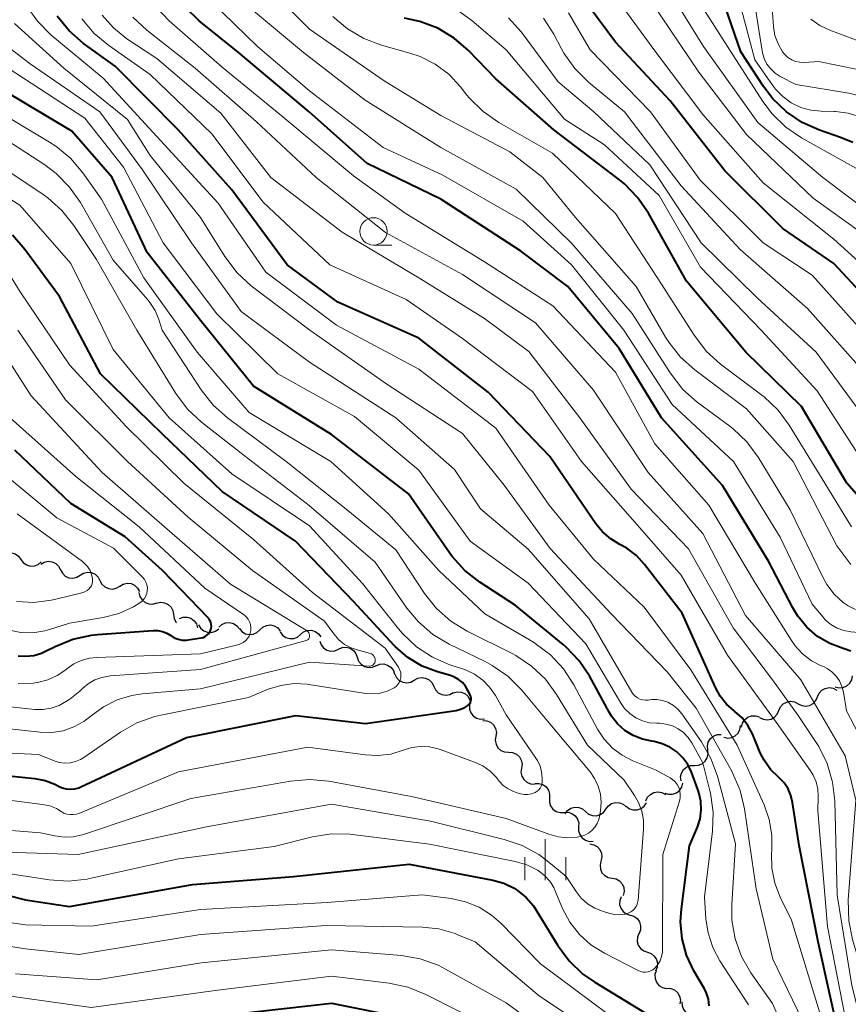
# Model space of a CAD drawing. Units: metres. Extents: x -70000 to -68000, y 19500 to 21000.
# Drawn here: x -68702 to -68626, y 19623 to 19713 of the extents above; entities that cross this region are included whole.
import ezdxf

# ---------------------------------------------------------------- set-up
doc = ezdxf.new("R2010")
doc.units = ezdxf.units.M
for name, color, linetype, lineweight in [('510200_細流', 7, 'Continuous', 30), ('633100_広葉樹林', 7, 'Continuous', 13), ('633400_荒地', 7, 'Continuous', 13), ('710100_等高線(計曲線)', 7, 'Continuous', 40), ('710200_等高線(主曲線)', 7, 'Continuous', 13)]:
    doc.layers.add(name, color=color, linetype=linetype, lineweight=lineweight)

msp = doc.modelspace()

# ---------------------------------------------------------------- linework, layer by layer
at = {"layer": '510200_細流', "linetype": 'Continuous', "lineweight": 30, "flags": 128}
for points in [[(-68703.298, 19664.261), (-68703.015, 19664.495), (-68702.672, 19664.625), (-68702.305, 19664.639), (-68701.953, 19664.535), (-68701.653, 19664.324), (-68701.437, 19664.026)], [(-68701.437, 19664.026), (-68701.222, 19663.729), (-68700.922, 19663.518), (-68700.57, 19663.413), (-68700.203, 19663.427), (-68699.86, 19663.557), (-68699.577, 19663.792)], [(-68699.62, 19663.579), (-68699.306, 19663.77), (-68698.948, 19663.849), (-68698.582, 19663.81), (-68698.25, 19663.656), (-68697.983, 19663.404), (-68697.813, 19663.078)], [(-68697.813, 19663.078), (-68697.642, 19662.753), (-68697.376, 19662.501), (-68697.043, 19662.347), (-68696.677, 19662.308), (-68696.319, 19662.387), (-68696.006, 19662.578)], [(-68696.006, 19662.578), (-68695.692, 19662.77), (-68695.334, 19662.849), (-68694.968, 19662.81), (-68694.635, 19662.656), (-68694.369, 19662.403), (-68694.199, 19662.078)], [(-68694.199, 19662.078), (-68694.028, 19661.753), (-68693.762, 19661.501), (-68693.429, 19661.346), (-68693.063, 19661.307), (-68692.705, 19661.387), (-68692.392, 19661.578)], [(-68692.392, 19661.578), (-68692.078, 19661.769), (-68691.72, 19661.849), (-68691.354, 19661.81), (-68691.021, 19661.655), (-68690.755, 19661.403), (-68690.584, 19661.078)], [(-68690.626, 19660.98), (-68690.542, 19660.622), (-68690.347, 19660.311), (-68690.064, 19660.079), (-68689.719, 19659.949), (-68689.353, 19659.936), (-68689.001, 19660.043)], [(-68689.017, 19660.018), (-68688.659, 19660.099), (-68688.294, 19660.06), (-68687.96, 19659.906), (-68687.694, 19659.653), (-68687.522, 19659.329), (-68687.465, 19658.966)], [(-68687.465, 19658.965), (-68687.409, 19658.602), (-68687.238, 19658.278), (-68687.185, 19658.227)], [(-68686.93, 19658.6), (-68686.586, 19658.727), (-68686.219, 19658.736), (-68685.867, 19658.628), (-68685.57, 19658.412), (-68685.358, 19658.113), (-68685.253, 19657.761)], [(-68683.305, 19657.807), (-68683.034, 19658.055), (-68682.697, 19658.201), (-68682.33, 19658.232), (-68681.974, 19658.143), (-68681.665, 19657.946), (-68681.436, 19657.659)], [(-68685.165, 19658.019), (-68684.97, 19657.709), (-68684.684, 19657.478), (-68684.34, 19657.35), (-68683.973, 19657.34), (-68683.622, 19657.448), (-68683.325, 19657.663)], [(-68681.434, 19657.689), (-68681.199, 19657.406), (-68680.886, 19657.215), (-68680.528, 19657.134), (-68680.162, 19657.172), (-68679.829, 19657.324), (-68679.562, 19657.577)], [(-68679.562, 19657.577), (-68679.295, 19657.83), (-68678.962, 19657.982), (-68678.596, 19658.02), (-68678.238, 19657.939), (-68677.925, 19657.748), (-68677.69, 19657.465)], [(-68677.698, 19657.378), (-68677.481, 19657.082), (-68677.181, 19656.872), (-68676.829, 19656.769), (-68676.461, 19656.784), (-68676.119, 19656.916), (-68675.837, 19657.152)], [(-68675.837, 19657.152), (-68675.555, 19657.387), (-68675.213, 19657.519), (-68674.845, 19657.535), (-68674.493, 19657.431), (-68674.193, 19657.222), (-68673.976, 19656.925)], [(-68674.079, 19656.545), (-68673.955, 19656.199), (-68673.726, 19655.913), (-68673.418, 19655.714), (-68673.061, 19655.625), (-68672.695, 19655.654), (-68672.358, 19655.801)], [(-68672.358, 19655.801), (-68672.022, 19655.947), (-68671.656, 19655.976), (-68671.299, 19655.887), (-68670.99, 19655.689), (-68670.761, 19655.402), (-68670.637, 19655.057)], [(-68670.637, 19655.057), (-68670.513, 19654.711), (-68670.284, 19654.425), (-68669.976, 19654.226), (-68669.619, 19654.137), (-68669.253, 19654.166), (-68668.916, 19654.313)], [(-68668.927, 19654.288), (-68668.587, 19654.427), (-68668.221, 19654.449), (-68667.866, 19654.352), (-68667.562, 19654.147), (-68667.339, 19653.856), (-68667.222, 19653.508)], [(-68667.215, 19653.528), (-68667.056, 19653.196), (-68666.799, 19652.935), (-68666.472, 19652.768), (-68666.108, 19652.716), (-68665.747, 19652.782), (-68665.427, 19652.962)], [(-68665.427, 19652.962), (-68665.107, 19653.142), (-68664.746, 19653.208), (-68664.382, 19653.156), (-68664.055, 19652.99), (-68663.798, 19652.728), (-68663.639, 19652.397)], [(-68626.886, 19652.352), (-68626.529, 19652.263), (-68626.164, 19652.295), (-68625.827, 19652.442), (-68625.555, 19652.69), (-68625.377, 19653.01), (-68625.312, 19653.372)], [(-68663.639, 19652.397), (-68663.481, 19652.066), (-68663.224, 19651.804), (-68662.897, 19651.638), (-68662.532, 19651.585), (-68662.172, 19651.652), (-68661.851, 19651.831)], [(-68661.858, 19651.817), (-68661.503, 19651.909), (-68661.137, 19651.881), (-68660.798, 19651.738), (-68660.524, 19651.493), (-68660.343, 19651.175), (-68660.274, 19650.814)], [(-68628.508, 19651.431), (-68628.361, 19651.768), (-68628.113, 19652.038), (-68627.791, 19652.216), (-68627.43, 19652.28), (-68627.067, 19652.227), (-68626.741, 19652.058)], [(-68632.042, 19650.177), (-68631.895, 19650.514), (-68631.647, 19650.784), (-68631.325, 19650.962), (-68630.964, 19651.027), (-68630.601, 19650.973), (-68630.275, 19650.804)], [(-68630.275, 19650.804), (-68629.949, 19650.636), (-68629.586, 19650.582), (-68629.225, 19650.646), (-68628.903, 19650.824), (-68628.655, 19651.095), (-68628.508, 19651.431)], [(-68660.369, 19650.69), (-68660.366, 19650.322), (-68660.245, 19649.976), (-68660.019, 19649.687), (-68659.712, 19649.485), (-68659.357, 19649.392), (-68658.991, 19649.419)], [(-68633.809, 19649.55), (-68633.483, 19649.382), (-68633.12, 19649.328), (-68632.759, 19649.392), (-68632.437, 19649.57), (-68632.189, 19649.841), (-68632.042, 19650.177)], [(-68659.136, 19649.283), (-68658.77, 19649.256), (-68658.433, 19649.112), (-68658.158, 19648.867), (-68657.977, 19648.548), (-68657.907, 19648.187), (-68657.958, 19647.824)], [(-68635.463, 19648.675), (-68635.377, 19649.033), (-68635.181, 19649.342), (-68634.895, 19649.574), (-68634.551, 19649.701), (-68634.184, 19649.712), (-68633.833, 19649.603)], [(-68637.082, 19647.732), (-68636.723, 19647.658), (-68636.359, 19647.705), (-68636.029, 19647.864), (-68635.767, 19648.123), (-68635.601, 19648.45), (-68635.551, 19648.814)], [(-68657.958, 19647.824), (-68658.009, 19647.46), (-68657.939, 19647.1), (-68657.759, 19646.781), (-68657.484, 19646.536), (-68657.147, 19646.392), (-68656.78, 19646.365)], [(-68638.55, 19646.58), (-68638.588, 19646.946), (-68638.506, 19647.303), (-68638.313, 19647.616), (-68638.03, 19647.851), (-68637.688, 19647.983), (-68637.321, 19647.996)], [(-68639.779, 19645.164), (-68639.412, 19645.178), (-68639.07, 19645.31), (-68638.787, 19645.544), (-68638.595, 19645.858), (-68638.512, 19646.215), (-68638.55, 19646.58)], [(-68656.78, 19646.365), (-68656.414, 19646.338), (-68656.077, 19646.194), (-68655.802, 19645.949), (-68655.621, 19645.63), (-68655.552, 19645.27), (-68655.602, 19644.906)], [(-68655.602, 19644.906), (-68655.653, 19644.543), (-68655.584, 19644.182), (-68655.403, 19643.863), (-68655.128, 19643.618), (-68654.791, 19643.474), (-68654.425, 19643.447)], [(-68640.995, 19643.737), (-68641.037, 19644.102), (-68640.958, 19644.46), (-68640.769, 19644.776), (-68640.488, 19645.013), (-68640.147, 19645.148), (-68639.781, 19645.166)], [(-68654.377, 19643.491), (-68654.01, 19643.504), (-68653.659, 19643.399), (-68653.358, 19643.186), (-68653.143, 19642.888), (-68653.034, 19642.538), (-68653.045, 19642.171)], [(-68642.488, 19642.633), (-68642.14, 19642.517), (-68641.773, 19642.52), (-68641.426, 19642.64), (-68641.135, 19642.866), (-68640.933, 19643.171), (-68640.84, 19643.527)], [(-68653.045, 19642.171), (-68653.055, 19641.804), (-68652.946, 19641.454), (-68652.731, 19641.156), (-68652.431, 19640.944), (-68652.079, 19640.838), (-68651.713, 19640.852)], [(-68644.212, 19641.905), (-68644.057, 19642.238), (-68643.803, 19642.503), (-68643.477, 19642.673), (-68643.115, 19642.729), (-68642.753, 19642.667), (-68642.431, 19642.491)], [(-68651.6, 19640.74), (-68651.38, 19641.034), (-68651.077, 19641.241), (-68650.723, 19641.341), (-68650.357, 19641.321), (-68650.016, 19641.186), (-68649.737, 19640.948)], [(-68649.737, 19640.948), (-68649.457, 19640.709), (-68649.116, 19640.574), (-68648.75, 19640.555), (-68648.396, 19640.655), (-68648.093, 19640.862), (-68647.873, 19641.156)], [(-68647.873, 19641.156), (-68647.653, 19641.45), (-68647.35, 19641.657), (-68646.996, 19641.757), (-68646.63, 19641.737), (-68646.289, 19641.602), (-68646.01, 19641.364)], [(-68646.017, 19641.414), (-68645.724, 19641.193), (-68645.375, 19641.079), (-68645.008, 19641.082), (-68644.661, 19641.203), (-68644.371, 19641.428), (-68644.169, 19641.735)], [(-68651.713, 19640.852), (-68651.346, 19640.865), (-68650.994, 19640.759), (-68650.694, 19640.547), (-68650.479, 19640.249), (-68650.37, 19639.899), (-68650.38, 19639.532)], [(-68650.376, 19639.536), (-68650.385, 19639.169), (-68650.275, 19638.819), (-68650.059, 19638.523), (-68649.758, 19638.311), (-68649.407, 19638.206), (-68649.04, 19638.221)], [(-68649.352, 19637.966), (-68648.99, 19637.902), (-68648.669, 19637.725), (-68648.421, 19637.453), (-68648.273, 19637.117), (-68648.241, 19636.752), (-68648.328, 19636.395)], [(-68648.328, 19636.395), (-68648.416, 19636.038), (-68648.383, 19635.673), (-68648.236, 19635.337), (-68647.988, 19635.066), (-68647.667, 19634.888), (-68647.305, 19634.824)], [(-68647.305, 19634.824), (-68646.944, 19634.76), (-68646.623, 19634.582), (-68646.374, 19634.311), (-68646.227, 19633.975), (-68646.194, 19633.609), (-68646.282, 19633.253)], [(-68646.48, 19633.141), (-68646.612, 19632.798), (-68646.626, 19632.431), (-68646.522, 19632.079), (-68646.309, 19631.779), (-68646.013, 19631.562), (-68645.663, 19631.453)], [(-68645.663, 19631.453), (-68645.312, 19631.344), (-68645.016, 19631.128), (-68644.804, 19630.827), (-68644.7, 19630.475), (-68644.713, 19630.109), (-68644.845, 19629.766)], [(-68644.861, 19629.758), (-68644.997, 19629.418), (-68645.016, 19629.051), (-68644.917, 19628.698), (-68644.709, 19628.394), (-68644.416, 19628.174), (-68644.067, 19628.06)], [(-68644.083, 19628.052), (-68643.737, 19627.93), (-68643.45, 19627.702), (-68643.249, 19627.394), (-68643.159, 19627.038), (-68643.186, 19626.672), (-68643.331, 19626.335)], [(-68643.276, 19626.362), (-68643.385, 19626.012), (-68643.375, 19625.645), (-68643.249, 19625.301), (-68643.017, 19625.015), (-68642.708, 19624.818), (-68642.351, 19624.732)], [(-68642.292, 19624.772), (-68641.926, 19624.747), (-68641.588, 19624.604), (-68641.312, 19624.361), (-68641.13, 19624.042), (-68641.058, 19623.682), (-68641.107, 19623.319)], [(-68640.917, 19623.505), (-68640.899, 19623.138), (-68640.764, 19622.797), (-68640.527, 19622.517), (-68640.211, 19622.328), (-68639.853, 19622.249), (-68639.488, 19622.291)]]:
    msp.add_lwpolyline(points, dxfattribs=at)
at = {"layer": '633100_広葉樹林', "linetype": 'Continuous', "lineweight": 13}
msp.add_line((-68669.15, 19692.81), (-68667.483, 19692.81), dxfattribs=at)
msp.add_circle((-68669.15, 19694.06), 1.25, dxfattribs=at)
at = {"layer": '633400_荒地', "linetype": 'Continuous', "lineweight": 13}
for p, q in [((-68653.43, 19634.665), (-68653.43, 19638.415)), ((-68655.304, 19634.665), (-68655.304, 19636.765)), ((-68651.554, 19634.665), (-68651.554, 19636.765))]:
    msp.add_line(p, q, dxfattribs=at)
at = {"layer": '710100_等高線(計曲線)', "linetype": 'Continuous', "lineweight": 40, "flags": 128}
for points, elevation in [([(-68622.14, 19685.86), (-68627, 19691.13), (-68631.67, 19694.33), (-68637, 19699.59), (-68641.98, 19706.02), (-68647, 19711.37), (-68651.94, 19718.06)], 640), ([(-68625.26, 19702.19), (-68626.39, 19702.66), (-68628.31, 19703.32), (-68629.9, 19704.02), (-68631.35, 19705), (-68632.6, 19706.2), (-68633.45, 19707.32), (-68635.51, 19710.49), (-68637.56, 19716.44)], 650), ([(-68625.45, 19655.62), (-68625.96, 19655.8), (-68626.17, 19655.86), (-68627.38, 19656.31), (-68628.5, 19656.97), (-68629.48, 19657.81), (-68630.3, 19658.81), (-68630.77, 19659.58), (-68633, 19663.86), (-68637.21, 19670.79), (-68642.8, 19677), (-68646.66, 19683.34), (-68651.37, 19689), (-68655.71, 19692.29), (-68662.98, 19697), (-68669.72, 19700.28), (-68675.04, 19705), (-68681.53, 19710.47), (-68685.11, 19713.35), (-68686.37, 19714.56)], 620), ([(-68636.13, 19650.17), (-68636.83, 19650.78), (-68637.42, 19651.51), (-68637.84, 19652.28), (-68640.91, 19659.09), (-68644.34, 19663.56), (-68645.09, 19664.38), (-68645.97, 19665.05), (-68646.6, 19665.4), (-68647.44, 19665.91), (-68648.19, 19666.56), (-68648.79, 19667.29), (-68653, 19673.44), (-68658.66, 19679.34), (-68665, 19684.28), (-68672.43, 19687.57), (-68677.07, 19691), (-68682.13, 19697.87), (-68687, 19703.31), (-68692.82, 19709.18), (-68695.71, 19711.27), (-68697.02, 19712.42), (-68698.12, 19713.77)], 610), ([(-68644.97, 19697.16), (-68646.19, 19698.4), (-68646.64, 19698.77), (-68652.65, 19703.35), (-68657.96, 19708.04), (-68660.46, 19710.62), (-68661.77, 19711.76), (-68663.27, 19712.66), (-68664.9, 19713.28), (-68666.33, 19713.58)], 630), ([(-68639.26, 19640.27), (-68639.15, 19641.08), (-68639.18, 19641.89), (-68639.36, 19642.69), (-68639.45, 19642.94), (-68640.05, 19644.55), (-68640.39, 19645.24), (-68640.84, 19645.86), (-68641.39, 19646.4), (-68642.02, 19646.84), (-68642.73, 19647.15), (-68643.47, 19647.34), (-68643.66, 19647.37), (-68644.54, 19647.55), (-68645.38, 19647.89), (-68646.15, 19648.37), (-68646.82, 19648.97), (-68647.38, 19649.68), (-68647.59, 19650.04), (-68649.36, 19653.29), (-68650.32, 19654.74), (-68651.52, 19656), (-68651.8, 19656.24), (-68656.17, 19659.83), (-68659.42, 19661.93), (-68660.79, 19663), (-68661.96, 19664.29), (-68662.21, 19664.63), (-68665.96, 19670.04), (-68673, 19675.45), (-68680.13, 19679.87), (-68685, 19685.89), (-68689.88, 19692.12), (-68693.08, 19699), (-68696.78, 19703.22), (-68703.06, 19707)], 600), ([(-68621.93, 19666.57), (-68625.81, 19671), (-68629.98, 19678.02), (-68635.07, 19683), (-68640.49, 19689.51), (-68643.99, 19695.72), (-68644.97, 19697.16)], 630), ([(-68707.32, 19644.68), (-68700.15, 19643.96), (-68699.22, 19643.79), (-68698.34, 19643.45), (-68698, 19643.27), (-68697.65, 19643.11), (-68697.28, 19643.01), (-68696.89, 19642.98), (-68696.51, 19643.01), (-68696.13, 19643.11), (-68695.96, 19643.19), (-68686.28, 19647.72), (-68676.26, 19649.74), (-68669.9, 19649), (-68661.6, 19650.2), (-68661.18, 19650.3), (-68660.79, 19650.47), (-68660.51, 19650.64), (-68660.41, 19650.73), (-68660.33, 19650.83), (-68660.27, 19650.94), (-68660.23, 19651.06), (-68660.21, 19651.18), (-68660.21, 19651.31), (-68660.23, 19651.43), (-68660.28, 19651.55), (-68660.51, 19652.03), (-68660.73, 19652.41), (-68661.02, 19652.75), (-68661.36, 19653.03), (-68661.75, 19653.25), (-68662.1, 19653.38), (-68663.31, 19653.73), (-68664.71, 19654.26), (-68666, 19655.04), (-68667.13, 19656.02), (-68667.25, 19656.14), (-68671, 19660.18), (-68676.31, 19665.69), (-68683, 19670.24), (-68688.49, 19675.51), (-68694.16, 19681), (-68697.91, 19688.09), (-68701.07, 19692.39), (-68702.22, 19693.7)], 590), ([(-68687.05, 19656.71), (-68686.68, 19656.64), (-68686.31, 19656.63), (-68686.12, 19656.65), (-68684.92, 19656.84), (-68684.73, 19656.88), (-68684.56, 19656.96), (-68684.4, 19657.07), (-68684.27, 19657.2), (-68684.15, 19657.35), (-68684.07, 19657.52), (-68684.02, 19657.7), (-68684, 19657.89), (-68684.01, 19658.08), (-68684.05, 19658.27), (-68684.13, 19658.44), (-68684.24, 19658.6), (-68684.3, 19658.67), (-68688.48, 19663), (-68691.9, 19666.1), (-68696.87, 19669.13), (-68701.98, 19674.02)], 580), ([(-68701.68, 19655.2), (-68700.97, 19655.15), (-68700.25, 19655.23), (-68699.56, 19655.44), (-68699.18, 19655.61), (-68698.3, 19656.06), (-68696.69, 19656.72), (-68694.98, 19657.09), (-68694.43, 19657.15), (-68689.32, 19657.51), (-68688.89, 19657.5), (-68688.48, 19657.42), (-68688.09, 19657.27), (-68687.71, 19657.04), (-68687.4, 19656.85), (-68687.05, 19656.71)], 580), ([(-68626.36, 19619.64), (-68628.43, 19629), (-68630.18, 19637.82), (-68630.78, 19641.77), (-68630.94, 19642.41), (-68631.2, 19643.01), (-68631.56, 19643.55), (-68632.02, 19644.02), (-68632.09, 19644.09), (-68632.81, 19644.8), (-68633.4, 19645.63), (-68633.74, 19646.31), (-68634.46, 19648.04), (-68634.87, 19648.82), (-68635.41, 19649.52), (-68636.06, 19650.11), (-68636.13, 19650.17)], 610), ([(-68638.41, 19623.16), (-68638.49, 19623.75), (-68638.67, 19624.32), (-68638.86, 19624.71), (-68639.82, 19626.36), (-68640.49, 19627.77), (-68640.9, 19629.29), (-68641.04, 19630.84), (-68640.96, 19632.03), (-68640.21, 19637.79), (-68639.5, 19639.5), (-68639.26, 19640.27)], 600), ([(-68709.43, 19635), (-68701, 19632.85), (-68697, 19632.25), (-68685.74, 19634.26), (-68676.48, 19635), (-68665.89, 19636.11), (-68658.24, 19634.66), (-68657.22, 19634.37), (-68656.27, 19633.91), (-68655.96, 19633.71), (-68655.17, 19633.07), (-68654.51, 19632.3), (-68654.25, 19631.92), (-68652.28, 19628.67), (-68651.24, 19627.26), (-68649.98, 19626.06), (-68648.9, 19625.3), (-68643.79, 19622.21)], 600), ([(-68683.84, 19622.16), (-68673, 19623.38), (-68666.02, 19621.98)], 610)]:
    msp.add_lwpolyline(points, dxfattribs=dict(at, elevation=elevation))
at = {"layer": '710200_等高線(主曲線)', "linetype": 'Continuous', "lineweight": 13, "flags": 128}
for points, elevation in [([(-68631.69, 19706.4), (-68632.36, 19707.09), (-68632.62, 19707.43), (-68634.24, 19709.76), (-68636.68, 19719)], 652), ([(-68620.93, 19704.63), (-68622.38, 19705.6), (-68623.97, 19706.3), (-68625.63, 19706.72), (-68630.5, 19707.5), (-68631.91, 19708.25), (-68632.38, 19708.55), (-68632.79, 19708.94), (-68633.13, 19709.38), (-68633.38, 19709.88), (-68633.55, 19710.41), (-68633.58, 19710.58), (-68634.92, 19719.08)], 654), ([(-68612.54, 19697.37), (-68615, 19702), (-68617.01, 19704.4), (-68618.24, 19705.63), (-68619.79, 19706.71), (-68623, 19708.5), (-68628.4, 19709.6), (-68629.73, 19709.53), (-68630.12, 19709.54), (-68630.51, 19709.62), (-68630.87, 19709.77), (-68631.21, 19709.98), (-68631.5, 19710.24), (-68631.72, 19710.51), (-68632.12, 19711.23), (-68632.4, 19712), (-68632.53, 19712.83), (-68633, 19719.26)], 656), ([(-68698.69, 19712.06), (-68699.93, 19713.29), (-68700.93, 19714.71), (-68701.41, 19715.64), (-68702.49, 19718.02)], 608), ([(-68625.45, 19663.55), (-68626.74, 19665.26), (-68630.73, 19673), (-68635, 19677.82), (-68639.75, 19681.37), (-68641.05, 19682.53), (-68642.13, 19683.9), (-68642.43, 19684.38), (-68645.1, 19689), (-68650.67, 19695.33), (-68653.65, 19699), (-68656.67, 19701.33), (-68663, 19704.67), (-68668.17, 19707.83), (-68675, 19712.56), (-68680.2, 19717.8)], 626), ([(-68621.58, 19688.42), (-68627, 19693.33), (-68633.49, 19698.51), (-68639, 19704.76), (-68643.41, 19710.59), (-68648.08, 19717)], 642), ([(-68623.31, 19695.46), (-68628.01, 19699), (-68633.97, 19704.03), (-68638.94, 19711), (-68642.79, 19717.21)], 646), ([(-68625, 19699.86), (-68629.96, 19702.62), (-68631.4, 19703.6), (-68632.65, 19704.81), (-68633.51, 19705.96), (-68636.74, 19711), (-68640.73, 19717.27)], 648), ([(-68621.66, 19657.04), (-68621.83, 19657.07), (-68625.45, 19657.4), (-68626.1, 19657.51), (-68626.72, 19657.74), (-68627.29, 19658.07), (-68627.79, 19658.49), (-68628, 19658.73), (-68629, 19659.91), (-68631.93, 19666.07), (-68636.21, 19673), (-68641.8, 19678.2), (-68646.23, 19685), (-68651.02, 19690.98), (-68655.45, 19695), (-68662.8, 19699.2), (-68668.27, 19701.73), (-68675, 19706.92), (-68679.77, 19711), (-68684.01, 19715.11)], 622), ([(-68625.02, 19659.44), (-68625.71, 19659.77), (-68626.17, 19660.09), (-68626.99, 19660.84), (-68627.65, 19661.73), (-68627.99, 19662.34), (-68631, 19668.56), (-68633.93, 19673.38), (-68634.96, 19674.78), (-68636.22, 19675.99), (-68636.52, 19676.22), (-68639.51, 19678.43), (-68640.82, 19679.59), (-68641.99, 19681.1), (-68645.46, 19686.54), (-68651, 19692.95), (-68656.09, 19697.91), (-68663, 19701.73), (-68669.92, 19706.08), (-68675.55, 19710.45), (-68681.05, 19715)], 624), ([(-68624.47, 19693.93), (-68628.89, 19697.11), (-68635, 19702.92), (-68639.37, 19708.63), (-68643.68, 19715)], 644), ([(-68624.4, 19647.35), (-68625.84, 19650.16), (-68626.13, 19651.87), (-68626.27, 19652.4), (-68626.49, 19652.89), (-68626.8, 19653.34), (-68627.18, 19653.73), (-68627.63, 19654.04), (-68628.02, 19654.24), (-68628.16, 19654.29), (-68629.06, 19654.75), (-68629.87, 19655.37), (-68630.55, 19656.11), (-68630.89, 19656.59), (-68634.17, 19661.83), (-68638.45, 19669), (-68643.41, 19674.59), (-68647, 19681.17), (-68652.75, 19687.25), (-68659, 19691.27), (-68666.27, 19695.73), (-68671, 19699.14), (-68677.45, 19704.55), (-68683, 19709.09), (-68687.85, 19713.33), (-68689.06, 19714.59)], 618), ([(-68624.35, 19673), (-68628.53, 19679.47), (-68633.66, 19685), (-68639.21, 19690.79), (-68643, 19697.35), (-68648.02, 19701.98), (-68651.68, 19704.32), (-68657, 19710.68), (-68660.14, 19713.36), (-68661.56, 19714.38)], 632), ([(-68625.77, 19621), (-68627.59, 19630.41), (-68628.47, 19641), (-68628.43, 19642.3), (-68628.47, 19642.98), (-68628.63, 19643.65), (-68628.9, 19644.28), (-68629.15, 19644.67), (-68632.21, 19649), (-68636.76, 19655.24), (-68641, 19662.59), (-68645, 19667.16), (-68650.11, 19673), (-68654.61, 19679.39), (-68661, 19684.24), (-68666.17, 19687.83), (-68673.16, 19691), (-68679.26, 19696.74), (-68683.95, 19703), (-68689.59, 19708.41), (-68693.39, 19711.07), (-68694.73, 19712.19), (-68695.85, 19713.52)], 612), ([(-68623.83, 19619), (-68625.36, 19625), (-68626.71, 19633.29), (-68626.93, 19641.91), (-68627.12, 19643.64), (-68627.62, 19645.32), (-68628.39, 19646.88), (-68628.58, 19647.16), (-68630.27, 19649.73), (-68632.62, 19653), (-68636.24, 19657.76), (-68640.31, 19665), (-68645.56, 19670.44), (-68650.25, 19677), (-68654.93, 19683.07), (-68659, 19686.08), (-68665, 19689.81), (-68672.01, 19693.99), (-68678.55, 19699), (-68683.13, 19704.87), (-68689, 19709.89), (-68691.74, 19711.7), (-68692.97, 19712.68), (-68694.01, 19713.86)], 614), ([(-68621.82, 19620.18), (-68624.25, 19625.75), (-68625.29, 19629.23), (-68625.65, 19630.93), (-68625.69, 19632.85), (-68625, 19641.98), (-68625.97, 19646.03), (-68630.02, 19653), (-68635.11, 19658.89), (-68639, 19666.39), (-68644.01, 19671.99), (-68649, 19679.53), (-68654.32, 19685.68), (-68661, 19690.12), (-68668.05, 19693.95), (-68674.39, 19699), (-68679.89, 19704.11), (-68685.47, 19709), (-68689.91, 19712.48), (-68691.18, 19713.67)], 616), ([(-68625.38, 19666.99), (-68627.84, 19671), (-68631.09, 19676.3), (-68632.12, 19677.7), (-68633.39, 19678.9), (-68633.6, 19679.06), (-68637.38, 19681.9), (-68638.67, 19683.07), (-68639.81, 19684.54), (-68642.78, 19689.22), (-68647, 19695.68), (-68652.78, 19701.22), (-68657.69, 19704.03), (-68659.12, 19705.02), (-68660.36, 19706.25), (-68660.6, 19706.54), (-68661.2, 19707.3), (-68662.26, 19708.44), (-68663.5, 19709.37), (-68664.88, 19710.07), (-68665.82, 19710.39), (-68668.42, 19711.11), (-68670.05, 19711.72), (-68671.55, 19712.61), (-68672.88, 19713.74)], 628), ([(-68624.2, 19677), (-68628.63, 19683), (-68634.04, 19687.96), (-68639.15, 19693), (-68643.85, 19700.15), (-68648.99, 19705.01), (-68652.24, 19707.76), (-68655.62, 19712.3), (-68656.78, 19713.6)], 634), ([(-68624.52, 19681.48), (-68629.43, 19687), (-68635.6, 19692.4), (-68641, 19698.23), (-68646.16, 19705), (-68649.46, 19707.73), (-68650.71, 19708.96), (-68651.72, 19710.38), (-68651.93, 19710.76), (-68652.65, 19712.11), (-68653.6, 19713.58)], 636), ([(-68623.79, 19684.21), (-68629, 19690.04), (-68633.48, 19693), (-68639.25, 19698.75), (-68643.78, 19705), (-68649.32, 19710.68), (-68651.31, 19714.08)], 638), ([(-68580.37, 19679.46), (-68585, 19681.78), (-68592.25, 19685.75), (-68599, 19690.67), (-68605.81, 19694.19), (-68608.71, 19696.48), (-68609.98, 19697.68), (-68611.02, 19699.08), (-68611.25, 19699.47), (-68613.38, 19703.31), (-68614.35, 19704.75), (-68615.57, 19706), (-68615.83, 19706.22), (-68620.22, 19709.78), (-68627.39, 19712.48), (-68628.3, 19712.91), (-68629.11, 19713.49)], 658), ([(-68636.05, 19629.29), (-68636.34, 19630.99), (-68636.36, 19632.43), (-68636.02, 19637.98), (-68637.67, 19644.17), (-68638.26, 19645.8), (-68639.14, 19647.32), (-68640.92, 19649.87), (-68641.27, 19650.29), (-68641.69, 19650.64), (-68642.21, 19650.94), (-68642.69, 19651.1), (-68643.2, 19651.19), (-68643.71, 19651.18), (-68643.86, 19651.16), (-68644, 19651.14), (-68644.26, 19651.12), (-68644.51, 19651.15), (-68644.76, 19651.22), (-68644.99, 19651.34), (-68645.2, 19651.49), (-68645.38, 19651.67), (-68645.51, 19651.86), (-68649.41, 19658.59), (-68655, 19664.96), (-68659.36, 19668.64), (-68661.75, 19672.25), (-68667.1, 19677), (-68675, 19682.09), (-68681.28, 19686.72), (-68685.81, 19693), (-68690.31, 19699.69), (-68694.22, 19705), (-68700.6, 19709.4), (-68704.56, 19712.43)], 604), ([(-68647.35, 19659), (-68652.98, 19665.02), (-68657.18, 19670.82), (-68661, 19675.54), (-68667.92, 19680.08), (-68674.98, 19685), (-68680.34, 19689.07), (-68681.63, 19690.25), (-68682.78, 19691.76), (-68685, 19695.33), (-68689.59, 19701), (-68691.69, 19704.31), (-68697.52, 19709), (-68702.02, 19713.08)], 606), ([(-68628.11, 19621.89), (-68630.89, 19631), (-68631.92, 19633.11), (-68632.42, 19634.39), (-68632.68, 19635.74), (-68632.71, 19637.11), (-68632.69, 19637.31), (-68632.68, 19638.77), (-68632.92, 19640.21), (-68633.39, 19641.54), (-68635.85, 19647), (-68640.09, 19653.91), (-68644.36, 19659.64), (-68649, 19664.03), (-68653.07, 19669), (-68657.96, 19676.04), (-68665, 19681.45), (-68672.54, 19685.46), (-68679, 19690.33), (-68683.37, 19696.63), (-68689, 19702.73), (-68693.91, 19708.09), (-68698.69, 19712.06)], 608), ([(-68644.52, 19649.24), (-68645.13, 19649.52), (-68645.68, 19649.9), (-68646.16, 19650.37), (-68646.54, 19650.91), (-68649.71, 19656.29), (-68655, 19661.85), (-68660.31, 19665.69), (-68665, 19672.2), (-68670.88, 19677.12), (-68677.92, 19681), (-68683.5, 19686.5), (-68688.4, 19693), (-68692.05, 19699.95), (-68695.59, 19704.41), (-68702.59, 19709)], 602), ([(-68624.56, 19704.54), (-68625.69, 19704.88), (-68626.86, 19705.03), (-68626.99, 19705.03), (-68628.16, 19705.05), (-68629.12, 19705.15), (-68630.04, 19705.41), (-68630.91, 19705.83), (-68631.69, 19706.4)], 652), ([(-68680.54, 19677.46), (-68685.31, 19683), (-68690.19, 19689.81), (-68694.06, 19697), (-68695.78, 19699.42), (-68696.9, 19700.75), (-68698.25, 19701.87), (-68698.82, 19702.23), (-68704.43, 19705.57)], 598), ([(-68677.14, 19673), (-68682.52, 19677), (-68683.82, 19678.15), (-68684.92, 19679.54), (-68688.5, 19685), (-68688.82, 19686), (-68689.15, 19686.8), (-68689.62, 19687.54), (-68689.82, 19687.79), (-68693, 19691.42), (-68695.99, 19696.69), (-68696.98, 19698.12), (-68698.2, 19699.36), (-68699.24, 19700.14), (-68703.25, 19702.75)], 596), ([(-68656.33, 19642.76), (-68656, 19642.65), (-68655.69, 19642.56), (-68655.36, 19642.51), (-68655.02, 19642.51), (-68654.69, 19642.56), (-68654.35, 19642.69), (-68654.18, 19642.79), (-68654.03, 19642.92), (-68653.91, 19643.07), (-68653.81, 19643.25), (-68653.75, 19643.44), (-68653.71, 19643.63), (-68653.71, 19643.72), (-68653.71, 19644), (-68653.76, 19644.56), (-68653.91, 19645.1), (-68654.14, 19645.61), (-68654.28, 19645.82), (-68657, 19649.79), (-68658, 19651.56), (-68658.52, 19652.32), (-68659.16, 19652.98), (-68659.91, 19653.51), (-68660.73, 19653.91), (-68660.93, 19653.98), (-68662.16, 19654.38), (-68663.76, 19655.07), (-68665.22, 19656.03), (-68666.49, 19657.23), (-68666.86, 19657.66), (-68670.17, 19661.83), (-68675, 19667.09), (-68682.14, 19671.86), (-68687.86, 19677), (-68693, 19683.24), (-68696.88, 19691.12), (-68701.53, 19696.47), (-68708.79, 19701)], 592), ([(-68653.02, 19648.98), (-68655.62, 19652.09), (-68656.85, 19653.32), (-68658.28, 19654.32), (-68658.94, 19654.67), (-68662.23, 19656.27), (-68663.72, 19657.16), (-68665.04, 19658.3), (-68666.09, 19659.57), (-68669, 19663.77), (-68675.04, 19668.96), (-68681, 19673.55), (-68684.89, 19676.58), (-68686.17, 19677.77), (-68687.26, 19679.22), (-68690.83, 19685), (-68694.53, 19691.47), (-68696.59, 19694.6), (-68697.68, 19695.97), (-68698.98, 19697.12), (-68699.39, 19697.42), (-68704.77, 19701)], 594), ([(-68703, 19646.32), (-68699.83, 19646.17), (-68698.4, 19645.58), (-68697.92, 19645.44), (-68697.42, 19645.37), (-68696.92, 19645.4), (-68696.43, 19645.51), (-68695.97, 19645.71), (-68695.68, 19645.88), (-68692.32, 19648.2), (-68690.81, 19649.06), (-68689.17, 19649.64), (-68688.63, 19649.77), (-68680.61, 19651.39), (-68678.8, 19652.13), (-68677.64, 19652.49), (-68676.43, 19652.65), (-68675.22, 19652.59), (-68675.07, 19652.57), (-68669.85, 19651.75), (-68669.19, 19651.71), (-68668.53, 19651.78), (-68667.89, 19651.96), (-68667.27, 19652.27), (-68667.08, 19652.4), (-68666.92, 19652.57), (-68666.8, 19652.76), (-68666.71, 19652.98), (-68666.65, 19653.2), (-68666.64, 19653.43), (-68666.66, 19653.66), (-68666.73, 19653.88), (-68666.83, 19654.09), (-68666.87, 19654.15), (-68668.09, 19655.91), (-68674.73, 19661), (-68680.14, 19665.86), (-68686.51, 19671), (-68691.8, 19676.2), (-68697, 19681.85), (-68701.49, 19688.51), (-68702.64, 19690.36)], 588), ([(-68705, 19650.81), (-68700.17, 19650.29), (-68699.42, 19650.28), (-68698.68, 19650.39), (-68697.93, 19650.65), (-68696.95, 19651.21), (-68696.03, 19651.97), (-68695.81, 19652.19), (-68695.28, 19652.64), (-68694.67, 19652.99), (-68694.02, 19653.22), (-68693.27, 19653.35), (-68685, 19653.95), (-68675.32, 19656.59), (-68675.25, 19656.62), (-68675.18, 19656.66), (-68675.12, 19656.71), (-68675.08, 19656.76), (-68675.04, 19656.83), (-68675.01, 19656.9), (-68675, 19656.98), (-68675, 19657.01), (-68675.01, 19657.11), (-68675.03, 19657.21), (-68675.08, 19657.3), (-68675.14, 19657.39), (-68675.21, 19657.46), (-68675.28, 19657.51), (-68682.25, 19661.75), (-68688.28, 19667), (-68694.01, 19671.99), (-68700.51, 19679), (-68704.63, 19685.37)], 584), ([(-68669.53, 19655.44), (-68670.57, 19655.7), (-68671.21, 19655.92), (-68671.8, 19656.24), (-68672.33, 19656.67), (-68672.79, 19657.21), (-68673.63, 19658.37), (-68680.24, 19663), (-68686.11, 19667.89), (-68691.67, 19673), (-68697.36, 19678.64), (-68701.71, 19685)], 586), ([(-68706.2, 19635.8), (-68698.86, 19634.67), (-68697.12, 19634.55), (-68695.38, 19634.74), (-68695.17, 19634.79), (-68687, 19636.61), (-68678.26, 19637.74), (-68674.74, 19638.62), (-68673.02, 19638.89), (-68671.28, 19638.86), (-68671.08, 19638.84), (-68664.04, 19637.96), (-68656.17, 19636.37), (-68655.13, 19636.06), (-68654.15, 19635.57), (-68654, 19635.48), (-68653.47, 19635.06), (-68653.01, 19634.55), (-68652.65, 19633.98), (-68652.54, 19633.73), (-68651.84, 19632.07), (-68651.18, 19630.81), (-68650.3, 19629.69), (-68649.25, 19628.73), (-68648.02, 19627.96), (-68644.92, 19626.38), (-68644.7, 19626.29), (-68644.48, 19626.24), (-68644.25, 19626.24), (-68644.02, 19626.27), (-68643.8, 19626.34), (-68643.59, 19626.45), (-68643.41, 19626.59), (-68643.38, 19626.62), (-68643.12, 19626.93), (-68642.91, 19627.28), (-68642.78, 19627.67), (-68642.71, 19628.07), (-68642.7, 19628.26), (-68642.67, 19637), (-68641.15, 19641.89), (-68641.08, 19642.2), (-68641.07, 19642.51), (-68641.11, 19642.83), (-68641.2, 19643.13), (-68641.35, 19643.41), (-68641.55, 19643.66), (-68641.78, 19643.87), (-68641.99, 19644.01), (-68643.27, 19644.73), (-68645.41, 19645.59), (-68646.4, 19646.09), (-68647.28, 19646.75), (-68648.03, 19647.56), (-68648.64, 19648.48), (-68650.8, 19652.54), (-68651.76, 19654), (-68652.95, 19655.27), (-68654.34, 19656.32), (-68654.52, 19656.43), (-68658.95, 19659.05), (-68663.18, 19663), (-68667.79, 19668.21), (-68673.05, 19673), (-68680.54, 19677.46)], 598), ([(-68697.22, 19654), (-68696.6, 19654.45), (-68695.91, 19654.78), (-68695.17, 19654.98), (-68694.52, 19655.05), (-68685, 19655.39), (-68681.57, 19656.19), (-68681.32, 19656.28), (-68681.08, 19656.41), (-68680.87, 19656.57), (-68680.69, 19656.77), (-68680.54, 19657), (-68680.44, 19657.26), (-68680.39, 19657.52), (-68680.38, 19657.79), (-68680.42, 19658.06), (-68680.5, 19658.31), (-68680.63, 19658.55), (-68680.8, 19658.76), (-68681, 19658.94), (-68681.06, 19658.98), (-68684.6, 19661.4), (-68690.62, 19667), (-68696.4, 19671.6), (-68702.43, 19677)], 582), ([(-68704.73, 19637.27), (-68696.19, 19637), (-68684.45, 19639.55), (-68673, 19641.6), (-68663.95, 19640.05), (-68657.18, 19638.38), (-68655.54, 19637.82), (-68654.03, 19636.99), (-68653.26, 19636.42), (-68651.53, 19635), (-68650.61, 19633.61), (-68650.13, 19633), (-68649.56, 19632.49), (-68648.9, 19632.08), (-68648.2, 19631.8), (-68647.51, 19631.59), (-68647.06, 19631.5), (-68646.59, 19631.48), (-68646.13, 19631.55), (-68645.83, 19631.64), (-68645.61, 19631.74), (-68645.42, 19631.88), (-68645.25, 19632.04), (-68645.11, 19632.24), (-68645.01, 19632.46), (-68644.95, 19632.69), (-68644.93, 19632.82), (-68644.43, 19639.32), (-68644.44, 19640.16), (-68644.6, 19640.98), (-68644.89, 19641.77), (-68645.25, 19642.4), (-68646.2, 19643.8), (-68649.56, 19647), (-68652.39, 19651.65), (-68653.42, 19653.05), (-68654.68, 19654.26), (-68656.13, 19655.22), (-68656.47, 19655.4), (-68660.59, 19657.45), (-68662.07, 19658.36), (-68663.38, 19659.52), (-68664.48, 19660.91), (-68667.1, 19664.9), (-68671.51, 19668.49), (-68677.14, 19673)], 596), ([(-68690.31, 19662.39), (-68692.95, 19665.05), (-68698.16, 19667.84), (-68703.63, 19672.37)], 578), ([(-68701.83, 19660.17), (-68700.25, 19660.09), (-68698.68, 19660.28), (-68698.36, 19660.35), (-68695.73, 19661), (-68695.54, 19661.07), (-68695.37, 19661.17), (-68695.21, 19661.29), (-68695.08, 19661.44), (-68694.98, 19661.61), (-68694.91, 19661.79), (-68694.87, 19661.99), (-68694.87, 19662.18), (-68694.88, 19662.25), (-68694.96, 19662.64), (-68695.11, 19663.02), (-68695.33, 19663.36), (-68695.6, 19663.66), (-68695.81, 19663.84), (-68701.79, 19668.21)], 576), ([(-68702.49, 19657.53), (-68701.43, 19657.32), (-68700.34, 19657.3), (-68699.26, 19657.47), (-68698.82, 19657.6), (-68697, 19658.19), (-68693.9, 19658.7), (-68692.47, 19659.06), (-68691.13, 19659.67), (-68690.54, 19660.04), (-68690.33, 19660.21), (-68690.15, 19660.41), (-68690.02, 19660.64), (-68689.92, 19660.89), (-68689.87, 19661.15), (-68689.86, 19661.42), (-68689.91, 19661.68), (-68689.99, 19661.93), (-68690.12, 19662.17), (-68690.31, 19662.39)], 578), ([(-68629, 19619.98), (-68632.59, 19627.41), (-68634.13, 19633.87), (-68635.19, 19641.17), (-68635.59, 19642.87), (-68636.36, 19644.62), (-68639.6, 19650.4), (-68642.28, 19653.72), (-68647.35, 19659)], 606), ([(-68707, 19649.01), (-68699.66, 19648.21), (-68698.61, 19648.18), (-68697.57, 19648.34), (-68696.58, 19648.68), (-68695.66, 19649.18), (-68695, 19649.7), (-68693.87, 19650.53), (-68692.62, 19651.17), (-68691.27, 19651.57), (-68690.33, 19651.71), (-68685, 19652.17), (-68675, 19654.62), (-68669.54, 19654.26), (-68669.45, 19654.26), (-68669.37, 19654.28), (-68669.28, 19654.31), (-68669.21, 19654.35), (-68669.14, 19654.41), (-68669.09, 19654.48), (-68669.04, 19654.56), (-68669.01, 19654.64), (-68669, 19654.73), (-68669, 19654.77), (-68669.01, 19654.89), (-68669.04, 19655), (-68669.09, 19655.11), (-68669.16, 19655.21), (-68669.25, 19655.3), (-68669.35, 19655.37), (-68669.46, 19655.42), (-68669.53, 19655.44)], 586), ([(-68701.68, 19652.66), (-68700.31, 19652.7), (-68699.95, 19652.75), (-68699.91, 19652.75), (-68698.98, 19652.99), (-68698.11, 19653.38), (-68697.32, 19653.92), (-68697.22, 19654)], 582), ([(-68634.83, 19623.23), (-68637.44, 19627.26), (-68638.1, 19628.5), (-68638.53, 19629.83), (-68638.72, 19631.07), (-68638.86, 19633.14), (-68638.12, 19639.14), (-68638.05, 19640.88), (-68638.29, 19642.61), (-68638.35, 19642.82), (-68639, 19645.4), (-68640, 19647.22), (-68640.34, 19647.72), (-68640.76, 19648.16), (-68641.25, 19648.51), (-68641.79, 19648.78), (-68642.38, 19648.95), (-68642.98, 19649.02), (-68643.07, 19649.02), (-68643.21, 19649.02), (-68643.88, 19649.07), (-68644.52, 19649.24)], 602), ([(-68704.63, 19639.37), (-68699.65, 19639), (-68698.33, 19638.7), (-68697.49, 19638.58), (-68696.64, 19638.62), (-68695.82, 19638.79), (-68695.71, 19638.83), (-68685.88, 19642.12), (-68676.76, 19643.72), (-68675.02, 19643.87), (-68673.24, 19643.71), (-68665.68, 19642.32), (-68657, 19640.31), (-68653.1, 19638.85), (-68652.26, 19638.62), (-68651.38, 19638.53), (-68650.51, 19638.6), (-68650.2, 19638.66), (-68649.82, 19638.78), (-68649.47, 19638.97), (-68649.16, 19639.21), (-68648.89, 19639.51), (-68648.68, 19639.85), (-68648.53, 19640.22), (-68648.47, 19640.49), (-68648.38, 19641), (-68648.31, 19641.76), (-68648.38, 19642.52), (-68648.58, 19643.26), (-68648.91, 19643.95), (-68649.33, 19644.56), (-68653.02, 19648.98)], 594), ([(-68703, 19642.04), (-68699.45, 19641.59), (-68698.8, 19641.45), (-68698.19, 19641.2), (-68697.76, 19640.94), (-68697.51, 19640.8), (-68697.23, 19640.7), (-68696.94, 19640.65), (-68696.64, 19640.65), (-68696.35, 19640.7), (-68696.14, 19640.77), (-68687, 19644.58), (-68675.16, 19646.84), (-68669.93, 19646.12), (-68668.75, 19646.06), (-68667.58, 19646.2), (-68666.45, 19646.55), (-68665.66, 19646.79), (-68664.85, 19646.89), (-68664.03, 19646.85), (-68663.23, 19646.67), (-68663.06, 19646.61), (-68659.92, 19645.46), (-68659.16, 19645.11), (-68658.48, 19644.63), (-68657.9, 19644.04), (-68657.83, 19643.96), (-68657.65, 19643.73), (-68657.27, 19643.33), (-68656.82, 19643), (-68656.33, 19642.76)], 592), ([(-68731.17, 19635.39), (-68730.05, 19635.29), (-68725.37, 19634.63), (-68716.83, 19631.17), (-68711, 19626.68), (-68705, 19624.4), (-68695.01, 19622.99), (-68683.41, 19624.59), (-68673, 19625.85), (-68667.71, 19625.21), (-68666, 19624.86), (-68664.35, 19624.19), (-68658.7, 19621.3)], 608), ([(-68706.43, 19631.32), (-68701, 19630.57), (-68695, 19630.43), (-68685, 19631.96), (-68673.4, 19632.6), (-68664.7, 19633.3), (-68662.03, 19632.97), (-68660.72, 19632.68), (-68659.48, 19632.18), (-68658.35, 19631.46), (-68657.49, 19630.71), (-68653.88, 19627), (-68647.65, 19622.35)], 602), ([(-68707.41, 19629.36), (-68701, 19628.37), (-68696.14, 19627.86), (-68685, 19629.67), (-68673.5, 19630.5), (-68664.7, 19630.35), (-68663.17, 19630.19), (-68661.68, 19629.76), (-68661.43, 19629.66), (-68659.85, 19629), (-68653.97, 19624.03), (-68646.77, 19619.23)], 604), ([(-68629.47, 19616.19), (-68632.64, 19623.36), (-68634.6, 19626.18), (-68635.46, 19627.67), (-68636.05, 19629.29)], 604), ([(-68701.92, 19626.08), (-68694.47, 19625.53), (-68684.93, 19627.07), (-68673, 19628.28), (-68666.58, 19627.74), (-68664.87, 19627.45), (-68663.23, 19626.86), (-68662.55, 19626.51), (-68657, 19623.42), (-68651.01, 19618.99)], 606)]:
    msp.add_lwpolyline(points, dxfattribs=dict(at, elevation=elevation))

doc.saveas('drawing.dxf')
